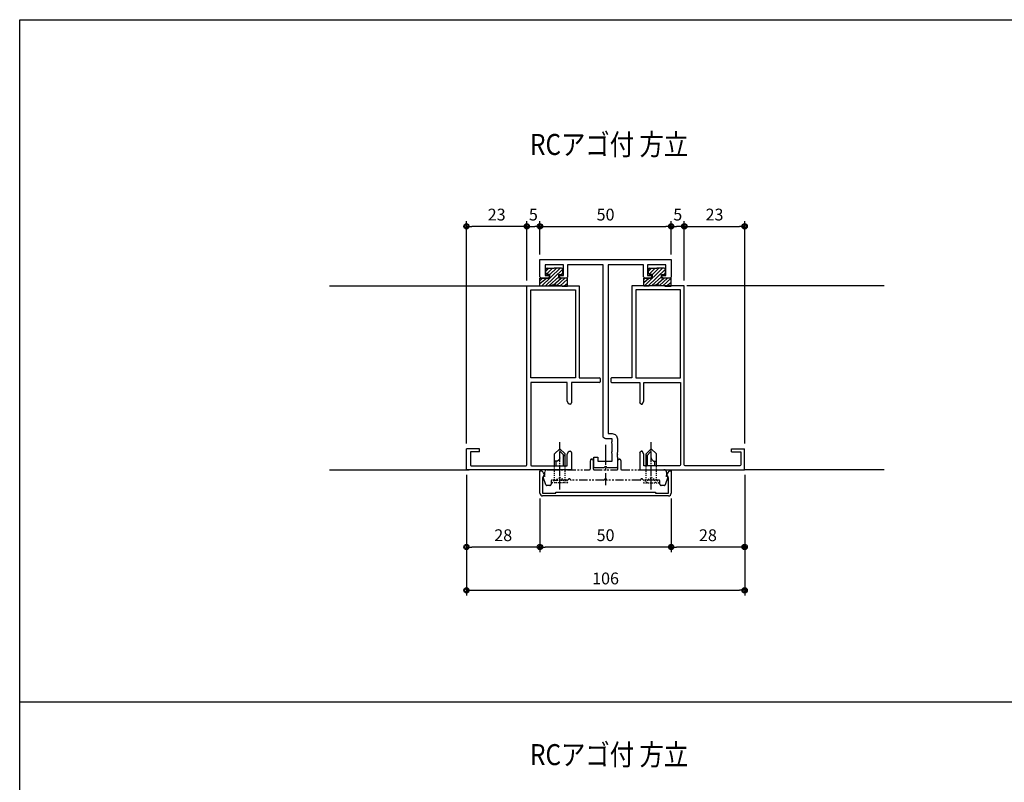
# Model space of a CAD drawing. Extents: x 0 to 791, y 0 to 562.
# Drawn here: x 0 to 375, y 271 to 562 of the extents above; entities that cross this region are included whole.
import ezdxf

# ---------------------------------------------------------------- set-up
doc = ezdxf.new("R2010")
doc.units = 0
for name, pattern in [('PHANTOM', [2.5, 1.25, -0.25, 0.25, -0.25, 0.25, -0.25]), ('YCENTER_1', [13, 10, -1, 1, -1]), ('YDOT_1', [2, 1, -1])]:
    doc.linetypes.add(name, pattern=pattern)
doc.layers.get('0').update_dxf_attribs({"linetype": 'CONTINUOUS'})
doc.layers.get('Defpoints').update_dxf_attribs({"linetype": 'CONTINUOUS'})
for name, color, linetype in [('F-1', 7, 'CONTINUOUS'), ('PARTS3', 137, 'CONTINUOUS'), ('SUNPOU', 3, 'CONTINUOUS'), ('USERZ', 3, 'CONTINUOUS'), ('YKK_W1301', 7, 'CONTINUOUS')]:
    doc.layers.add(name, color=color, linetype=linetype)
doc.styles.add('TEXT-丸ｺﾞ', font='HGRSMP.TTF', dxfattribs={"width": 0.85})
doc.styles.add('YKK_OSSTYLE1', font='romans.shx', dxfattribs={"width": 0.9, "bigfont": 'EXTFONT.SHX'})
doc.dimstyles.new('YKK_OSADOT', dxfattribs={"dimtxt": 4.5, "dimasz": 2, "dimexe": 2, "dimexo": 2, "dimgap": 0.01, "dimtad": 0, "dimzin": 12, "dimdsep": 46, "dimtxsty": 'YKK_OSSTYLE1', "dimblk1": 'DOT1', "dimblk2": 'DOT1', "dimsah": 1, "dimcen": 0, "dimadec": 4, "dimazin": 3, "dimtfac": 1, "dimtmove": 2, "dimatfit": 3, "dimldrblk": 'DOT1', "dimfxl": 1, "dimtvp": 1, "dimtfill": 1, "dimtfillclr": 256, "dimtolj": 1, "dimtzin": 12, "dimarcsym": 0})

# ---------------------------------------------------------------- blocks, each defined once
blk = doc.blocks.new('図枠')
at = {"layer": 'F-1', "color": 7, "linetype": 'Continuous'}
blk.add_lwpolyline([(790.6, 0), (0, 0), (0, 562), (790.6, 562)], close=True, dxfattribs=at)
blk = doc.blocks.new('TWAKU_W')
at = {"color": 0, "linetype": 'Continuous'}
for p, q in [((25, 1.8), (25, 70)), ((25, 70), (45, 70)), ((26.5, 35), (26.5, 68.5)), ((26.5, 68.5), (43.5, 68.5)), ((43.5, 68.5), (43.5, 35)), ((45, 70), (45, 35)), ((43.5, 35), (26.5, 35)), ((45, 35), (52.7, 35)), ((53, 34.7), (53, 33.5)), ((40.4, 33.2), (26.5, 33.2)), ((26.5, 33.2), (26.5, 1.8)), ((52.7, 33.2), (42, 33.2)), ((2, 0), (2, 8)), ((7, 8), (2, 8)), ((7, 6.8), (7, 8)), ((3.5, 6.8), (3.5, 1.8)), ((7, 6.8), (3.5, 6.8)), ((42, 0), (2, 0)), ((3.8, 1.5), (24.7, 1.5)), ((26.8, 1.5), (40.4, 1.5))]:
    blk.add_line(p, q, dxfattribs=at)
at = {"color": 0, "linetype": 'ByBlock', "lineweight": -2, "ltscale": 0.5}
for p, q in [((40.4, 26.09), (40.4, 33.2)), ((42, 33.2), (42, 25.5)), ((41.03, 25), (40.4, 26.09)), ((41.5, 25), (41.03, 25)), ((40.4, 5.91), (41.03, 7)), ((40.4, 1.5), (40.4, 5.91)), ((41.03, 7), (41.5, 7)), ((42, 6.5), (42, 0))]:
    blk.add_line(p, q, dxfattribs=at)
at = {"color": 0, "linetype": 'Continuous'}
for centre, start, end in [((52.7, 34.7), 360, 90), ((52.7, 33.5), 270, 0), ((3.8, 1.8), 180, 270), ((24.7, 1.8), 270, 0), ((26.8, 1.8), 180, 270)]:
    blk.add_arc(centre, 0.3, start, end, dxfattribs=at)
at = {"color": 0, "linetype": 'ByBlock', "lineweight": -2, "ltscale": 0.5}
for centre, start, end in [((41.5, 25.5), 270, 0), ((41.5, 6.5), 0, 90)]:
    blk.add_arc(centre, 0.5, start, end, dxfattribs=at)
at = {"layer": 'USERZ', "color": 7, "transparency": 33554687}
blk.add_line((42, 33.2), (42, 26.2), dxfattribs=at)
blk = doc.blocks.new('DOT1')
at = {"color": 0, "linetype": 'ByBlock', "lineweight": -2}
blk.add_line((0, 0), (-1, 0), dxfattribs=at)
for radius in [0.5, 0.325]:
    blk.add_circle((0, 0), radius, dxfattribs=at)
blk = doc.blocks.new('*D151')
at = {"layer": 'Defpoints', "color": 0, "transparency": 16777216}
for p in [(170.25, 390.59), (276.26, 390.59), (276.26, 344.65)]:
    blk.add_point(p, dxfattribs=at)
at = {"layer": 'SUNPOU', "color": 0, "lineweight": -2, "transparency": 16777216}
for p, q in [((170.25, 388.59), (170.25, 342.65)), ((276.26, 388.59), (276.26, 342.65)), ((172.25, 344.65), (274.26, 344.65))]:
    blk.add_line(p, q, dxfattribs=at)
at = {"layer": 'SUNPOU', "color": 0, "lineweight": -2, "transparency": 16777216, "xscale": 2, "yscale": 2, "zscale": 2, "rotation": 180}
blk.add_blockref('DOT1', (170.25, 344.65), dxfattribs=at)
at = {"layer": 'SUNPOU', "color": 0, "lineweight": -2, "transparency": 16777216, "xscale": 2, "yscale": 2, "zscale": 2}
blk.add_blockref('DOT1', (276.26, 344.65), dxfattribs=at)
at = {"layer": 'SUNPOU', "color": 0, "transparency": 16777216, "insert": (223.25, 349.15), "char_height": 4.5, "attachment_point": 5, "style": 'YKK_OSSTYLE1', "bg_fill": 3, "box_fill_scale": 1.1, "bg_fill_color": 9, "bg_fill_true_color": 13158600, "bg_fill_transparency": 0}
blk.add_mtext('\\A1;106', dxfattribs=at)
blk = doc.blocks.new('*D152')
at = {"layer": 'Defpoints', "color": 0, "transparency": 16777216}
for p in [(198.25, 470.59), (193.25, 460.59)]:
    blk.add_point(p, dxfattribs=at)
at = {"layer": 'USERZ', "color": 0, "lineweight": -2, "transparency": 16777216}
for p, q in [((193.25, 462.59), (193.25, 485.26)), ((198.25, 472.59), (198.25, 485.26)), ((195.25, 483.26), (196.25, 483.26))]:
    blk.add_line(p, q, dxfattribs=at)
at = {"layer": 'USERZ', "color": 0, "lineweight": -2, "transparency": 16777216, "xscale": 2, "yscale": 2, "zscale": 2, "rotation": 180}
blk.add_blockref('DOT1', (193.25, 483.26), dxfattribs=at)
at = {"layer": 'USERZ', "color": 0, "lineweight": -2, "transparency": 16777216, "xscale": 2, "yscale": 2, "zscale": 2}
blk.add_blockref('DOT1', (198.25, 483.26), dxfattribs=at)
at = {"layer": 'USERZ', "color": 0, "transparency": 16777216, "insert": (195.75, 487.76), "char_height": 4.5, "attachment_point": 5, "style": 'YKK_OSSTYLE1', "bg_fill": 3, "box_fill_scale": 1.1, "bg_fill_color": 9, "bg_fill_true_color": 13158600, "bg_fill_transparency": 0}
blk.add_mtext('\\A1;5', dxfattribs=at)
at = {"layer": 'Defpoints', "color": 0, "transparency": 16777216}
blk.add_point((198.25, 483.26), dxfattribs=at)
blk = doc.blocks.new('*D153')
at = {"layer": 'Defpoints', "color": 0, "transparency": 16777216}
for p in [(248.25, 483.26), (198.25, 470.59), (248.25, 470.59)]:
    blk.add_point(p, dxfattribs=at)
at = {"layer": 'USERZ', "color": 0, "lineweight": -2, "transparency": 16777216}
for p, q in [((198.25, 472.59), (198.25, 485.26)), ((248.25, 472.59), (248.25, 485.26)), ((200.25, 483.26), (246.25, 483.26))]:
    blk.add_line(p, q, dxfattribs=at)
at = {"layer": 'USERZ', "color": 0, "lineweight": -2, "transparency": 16777216, "xscale": 2, "yscale": 2, "zscale": 2, "rotation": 180}
blk.add_blockref('DOT1', (198.25, 483.26), dxfattribs=at)
at = {"layer": 'USERZ', "color": 0, "lineweight": -2, "transparency": 16777216, "xscale": 2, "yscale": 2, "zscale": 2}
blk.add_blockref('DOT1', (248.25, 483.26), dxfattribs=at)
at = {"layer": 'USERZ', "color": 0, "transparency": 16777216, "insert": (223.25, 487.76), "char_height": 4.5, "attachment_point": 5, "style": 'YKK_OSSTYLE1', "bg_fill": 3, "box_fill_scale": 1.1, "bg_fill_color": 9, "bg_fill_true_color": 13158600, "bg_fill_transparency": 0}
blk.add_mtext('\\A1;50', dxfattribs=at)
blk = doc.blocks.new('*D154')
at = {"layer": 'Defpoints', "color": 0, "transparency": 16777216}
for p in [(170.25, 483.26), (193.25, 462.59), (170.25, 398.59)]:
    blk.add_point(p, dxfattribs=at)
at = {"layer": 'USERZ', "color": 0, "lineweight": -2, "transparency": 16777216}
for p, q in [((170.25, 400.59), (170.25, 485.26)), ((193.25, 464.59), (193.25, 485.26)), ((191.25, 483.26), (172.25, 483.26))]:
    blk.add_line(p, q, dxfattribs=at)
at = {"layer": 'USERZ', "color": 0, "lineweight": -2, "transparency": 16777216, "xscale": 2, "yscale": 2, "zscale": 2, "rotation": 180}
blk.add_blockref('DOT1', (170.25, 483.26), dxfattribs=at)
at = {"layer": 'USERZ', "color": 0, "lineweight": -2, "transparency": 16777216, "xscale": 2, "yscale": 2, "zscale": 2}
blk.add_blockref('DOT1', (193.25, 483.26), dxfattribs=at)
at = {"layer": 'USERZ', "color": 0, "transparency": 16777216, "insert": (181.75, 487.76), "char_height": 4.5, "attachment_point": 5, "style": 'YKK_OSSTYLE1', "bg_fill": 3, "box_fill_scale": 1.1, "bg_fill_color": 9, "bg_fill_true_color": 13158600, "bg_fill_transparency": 0}
blk.add_mtext('\\A1;23', dxfattribs=at)
blk = doc.blocks.new('*D155')
at = {"layer": 'Defpoints', "color": 0, "transparency": 16777216}
for p in [(248.25, 470.59), (253.26, 460.59)]:
    blk.add_point(p, dxfattribs=at)
at = {"layer": 'USERZ', "color": 0, "lineweight": -2, "transparency": 16777216}
for p, q in [((248.25, 472.59), (248.25, 485.26)), ((253.26, 462.59), (253.26, 485.26)), ((251.26, 483.26), (250.25, 483.26))]:
    blk.add_line(p, q, dxfattribs=at)
at = {"layer": 'USERZ', "color": 0, "lineweight": -2, "transparency": 16777216, "xscale": 2, "yscale": 2, "zscale": 2, "rotation": 180}
blk.add_blockref('DOT1', (248.25, 483.26), dxfattribs=at)
at = {"layer": 'USERZ', "color": 0, "lineweight": -2, "transparency": 16777216, "xscale": 2, "yscale": 2, "zscale": 2}
blk.add_blockref('DOT1', (253.26, 483.26), dxfattribs=at)
at = {"layer": 'USERZ', "color": 0, "transparency": 16777216, "insert": (250.76, 487.76), "char_height": 4.5, "attachment_point": 5, "style": 'YKK_OSSTYLE1', "bg_fill": 3, "box_fill_scale": 1.1, "bg_fill_color": 9, "bg_fill_true_color": 13158600, "bg_fill_transparency": 0}
blk.add_mtext('\\A1;5', dxfattribs=at)
at = {"layer": 'Defpoints', "color": 0, "transparency": 16777216}
blk.add_point((248.25, 483.26), dxfattribs=at)
blk = doc.blocks.new('*D156')
at = {"layer": 'Defpoints', "color": 0, "transparency": 16777216}
for p in [(276.26, 483.26), (253.26, 462.59), (276.26, 398.59)]:
    blk.add_point(p, dxfattribs=at)
at = {"layer": 'USERZ', "color": 0, "lineweight": -2, "transparency": 16777216}
for p, q in [((253.26, 464.59), (253.26, 485.26)), ((276.26, 400.59), (276.26, 485.26)), ((255.26, 483.26), (274.26, 483.26))]:
    blk.add_line(p, q, dxfattribs=at)
at = {"layer": 'USERZ', "color": 0, "lineweight": -2, "transparency": 16777216, "xscale": 2, "yscale": 2, "zscale": 2, "rotation": 180}
blk.add_blockref('DOT1', (253.26, 483.26), dxfattribs=at)
at = {"layer": 'USERZ', "color": 0, "lineweight": -2, "transparency": 16777216, "xscale": 2, "yscale": 2, "zscale": 2}
blk.add_blockref('DOT1', (276.26, 483.26), dxfattribs=at)
at = {"layer": 'USERZ', "color": 0, "transparency": 16777216, "insert": (264.76, 487.76), "char_height": 4.5, "attachment_point": 5, "style": 'YKK_OSSTYLE1', "bg_fill": 3, "box_fill_scale": 1.1, "bg_fill_color": 9, "bg_fill_true_color": 13158600, "bg_fill_transparency": 0}
blk.add_mtext('\\A1;23', dxfattribs=at)
blk = doc.blocks.new('*D157')
at = {"layer": 'Defpoints', "color": 0, "transparency": 16777216}
for p in [(276.26, 390.59), (248.25, 381.59), (248.25, 361.12)]:
    blk.add_point(p, dxfattribs=at)
at = {"layer": 'USERZ', "color": 0, "lineweight": -2, "transparency": 16777216}
for p, q in [((276.26, 388.59), (276.26, 359.12)), ((248.25, 379.59), (248.25, 359.12)), ((274.26, 361.12), (250.25, 361.12))]:
    blk.add_line(p, q, dxfattribs=at)
at = {"layer": 'USERZ', "color": 0, "lineweight": -2, "transparency": 16777216, "xscale": 2, "yscale": 2, "zscale": 2, "rotation": 180}
blk.add_blockref('DOT1', (248.25, 361.12), dxfattribs=at)
at = {"layer": 'USERZ', "color": 0, "lineweight": -2, "transparency": 16777216, "xscale": 2, "yscale": 2, "zscale": 2}
blk.add_blockref('DOT1', (276.26, 361.12), dxfattribs=at)
at = {"layer": 'USERZ', "color": 0, "transparency": 16777216, "insert": (262.26, 365.62), "char_height": 4.5, "attachment_point": 5, "style": 'YKK_OSSTYLE1', "bg_fill": 3, "box_fill_scale": 1.1, "bg_fill_color": 9, "bg_fill_true_color": 13158600, "bg_fill_transparency": 0}
blk.add_mtext('\\A1;28', dxfattribs=at)
blk = doc.blocks.new('*D158')
at = {"layer": 'Defpoints', "color": 0, "transparency": 16777216}
for p in [(198.25, 381.59), (248.25, 381.59), (198.25, 361.12)]:
    blk.add_point(p, dxfattribs=at)
at = {"layer": 'USERZ', "color": 0, "lineweight": -2, "transparency": 16777216}
for p, q in [((198.25, 379.59), (198.25, 359.12)), ((248.25, 379.59), (248.25, 359.12)), ((246.25, 361.12), (200.25, 361.12))]:
    blk.add_line(p, q, dxfattribs=at)
at = {"layer": 'USERZ', "color": 0, "lineweight": -2, "transparency": 16777216, "xscale": 2, "yscale": 2, "zscale": 2, "rotation": 180}
blk.add_blockref('DOT1', (198.25, 361.12), dxfattribs=at)
at = {"layer": 'USERZ', "color": 0, "lineweight": -2, "transparency": 16777216, "xscale": 2, "yscale": 2, "zscale": 2}
blk.add_blockref('DOT1', (248.25, 361.12), dxfattribs=at)
at = {"layer": 'USERZ', "color": 0, "transparency": 16777216, "insert": (223.25, 365.62), "char_height": 4.5, "attachment_point": 5, "style": 'YKK_OSSTYLE1', "bg_fill": 3, "box_fill_scale": 1.1, "bg_fill_color": 9, "bg_fill_true_color": 13158600, "bg_fill_transparency": 0}
blk.add_mtext('\\A1;50', dxfattribs=at)
blk = doc.blocks.new('*D159')
at = {"layer": 'Defpoints', "color": 0, "transparency": 16777216}
for p in [(170.25, 388.59), (198.25, 381.59), (170.25, 361.12)]:
    blk.add_point(p, dxfattribs=at)
at = {"layer": 'USERZ', "color": 0, "lineweight": -2, "transparency": 16777216}
for p, q in [((170.25, 386.59), (170.25, 359.12)), ((198.25, 379.59), (198.25, 359.12)), ((196.25, 361.12), (172.25, 361.12))]:
    blk.add_line(p, q, dxfattribs=at)
at = {"layer": 'USERZ', "color": 0, "lineweight": -2, "transparency": 16777216, "xscale": 2, "yscale": 2, "zscale": 2, "rotation": 180}
blk.add_blockref('DOT1', (170.25, 361.12), dxfattribs=at)
at = {"layer": 'USERZ', "color": 0, "lineweight": -2, "transparency": 16777216, "xscale": 2, "yscale": 2, "zscale": 2}
blk.add_blockref('DOT1', (198.25, 361.12), dxfattribs=at)
at = {"layer": 'USERZ', "color": 0, "transparency": 16777216, "insert": (184.25, 365.62), "char_height": 4.5, "attachment_point": 5, "style": 'YKK_OSSTYLE1', "bg_fill": 3, "box_fill_scale": 1.1, "bg_fill_color": 9, "bg_fill_true_color": 13158600, "bg_fill_transparency": 0}
blk.add_mtext('\\A1;28', dxfattribs=at)
blk = doc.blocks.new('K-732', base_point=(216.498689, 166.737401))
at = {"color": 0, "linetype": 'ByBlock'}
for p, q in [((216.498689, 176.237401), (217.298676, 176.237401)), ((216.498689, 167.737401), (216.498689, 176.237401)), ((217.298676, 176.237401), (218.408484, 174.315203)), ((218.408484, 174.315203), (217.498689, 173.789894)), ((217.498689, 173.789894), (217.498689, 167.737401)), ((264.588895, 174.315203), (265.698702, 176.237401)), ((265.498689, 173.789894), (264.588895, 174.315203)), ((265.498689, 167.737401), (265.498689, 173.789894)), ((265.698702, 176.237401), (266.498674, 176.237401)), ((266.498674, 176.237401), (266.498674, 167.737401)), ((217.498689, 167.737401), (222.498673, 167.737401)), ((265.498689, 166.737401), (217.498689, 166.737401)), ((222.498673, 167.737401), (222.498675, 168.137395)), ((222.498675, 168.137395), (223.216386, 168.137395)), ((223.216386, 168.137395), (260.498688, 168.137395)), ((260.498688, 168.137395), (260.49869, 167.737401)), ((260.49869, 167.737401), (265.498689, 167.737401))]:
    blk.add_line(p, q, dxfattribs=at)
for centre, start, end in [((217.498689, 167.737401), 180.000874, 270), ((265.498689, 167.737401), 270, 0)]:
    blk.add_arc(centre, 1, start, end, dxfattribs=at)
blk = doc.blocks.new('2K-64114')
at = {"color": 0, "linetype": 'ByBlock', "lineweight": -2, "ltscale": 0.5}
blk.add_lwpolyline([(50, 79.3), (50, 72.8, -0.414214), (49.5, 72.3), (47, 72.3, -0.414214), (46.5, 72.8), (46.5, 73.3), (48, 73.3), (48, 77.37), (41, 77.37), (41, 73.3), (42.5, 73.3), (42.5, 72.8, -0.414214), (42, 72.3), (40, 72.3, -0.414214), (39.5, 72.8), (39.5, 77.37), (25.97, 77.37), (25.97, 13.03), (27.5, 13.03, -0.414214), (29.5, 11.03), (29.5, 5.96), (29.38, 5.77), (29.38, 5.23), (29.5, 5.04), (29.5, 4.96), (29.38, 4.77), (29.38, 4.23), (29.5, 4.04), (29.5, 0.5, -0.414214), (29, 0), (25.67, 0), (25.48, 0.14, 0.745356), (24.52, 0.14), (24.33, 0), (21, 0, -0.414214), (20.5, 0.5), (20.5, 4.1), (22, 4.1), (22, 2.5), (27.57, 2.5), (27.57, 5.36), (27.41, 5.55), (27.41, 6.05), (27.57, 6.24), (27.57, 9.16), (27.41, 9.35), (27.41, 9.85), (27.57, 10.04), (27.57, 11.1), (25.04, 11.1, -0.414214), (24.04, 12.1), (24.04, 77.37), (10.5, 77.37), (10.5, 72.8, -0.414214), (10, 72.3), (8, 72.3, -0.414214), (7.5, 72.8), (7.5, 73.3), (9, 73.3), (9, 77.37), (2, 77.37), (2, 73.3), (3.5, 73.3), (3.5, 72.8, -0.414214), (3, 72.3), (0.5, 72.3, -0.414214), (0, 72.8), (0, 79.3)], format="xyb", close=True, dxfattribs=at)
blk = doc.blocks.new('YHO')
at = {"layer": 'YKK_W1301', "color": 4, "transparency": 33554687}
for p, q in [((-24.45, -10.05), (-17.35, -3.2)), ((-23.04, -10.05), (-16.31, -3.58)), ((-22.8, -4.41), (-21.59, -3.2)), ((-22.8, -5.1), (-22.8, -3.7)), ((-22.52, -5.55), (-20.18, -3.2)), ((-22.3, -3.2), (-19.55, -3.2)), ((-21.25, -5.69), (-18.76, -3.2)), ((-16.8, -3.2), (-19.55, -3.2)), ((-16.3, -5.1), (-16.3, -3.7)), ((14.65, -10.05), (21.75, -3.2)), ((16.06, -10.05), (22.79, -3.58)), ((16.3, -4.41), (17.51, -3.2)), ((16.3, -5.1), (16.3, -3.7)), ((16.58, -5.55), (18.92, -3.2)), ((16.8, -3.2), (19.55, -3.2)), ((17.85, -5.69), (20.34, -3.2)), ((22.3, -3.2), (19.55, -3.2)), ((22.8, -5.1), (22.8, -3.7)), ((-25, -10.05), (-25, -7)), ((-25, -8.02), (-23.98, -7)), ((-25, -9.13), (-22.56, -7)), ((-25, -7), (-21.25, -7)), ((-21.25, -5.6), (-22.3, -5.6)), ((-21.44, -9.87), (-17.85, -6.53)), ((-21.25, -7), (-21.25, -5.6)), ((-19.91, -9.75), (-16.91, -7)), ((-18.53, -9.78), (-15.49, -7)), ((-17.85, -5.6), (-16.8, -5.6)), ((-17.85, -7), (-17.85, -5.6)), ((-14.55, -7), (-17.85, -7)), ((-17.25, -9.92), (-14.55, -7.47)), ((-16.92, -5.6), (-16.3, -4.98)), ((-14.55, -10.05), (-14.55, -7)), ((14.55, -10.05), (14.55, -7)), ((14.55, -7.57), (15.12, -7)), ((14.55, -8.74), (16.54, -7)), ((14.55, -7), (17.85, -7)), ((17.85, -5.6), (16.8, -5.6)), ((17.66, -9.87), (21.25, -6.53)), ((17.85, -7), (17.85, -5.6)), ((19.19, -9.75), (22.19, -7)), ((20.57, -9.78), (23.61, -7)), ((21.25, -5.6), (22.3, -5.6)), ((21.25, -7), (21.25, -5.6)), ((25, -7), (21.25, -7)), ((21.85, -9.92), (25, -7.06)), ((22.18, -5.6), (22.8, -4.98)), ((25, -10.05), (25, -7)), ((-22.55, -10.05), (-25, -10.05)), ((-16.55, -10.05), (-14.55, -10.05)), ((-15.96, -10.05), (-14.55, -8.89)), ((16.55, -10.05), (14.55, -10.05)), ((22.55, -10.05), (25, -10.05)), ((23.14, -10.05), (25, -8.52))]:
    blk.add_line(p, q, dxfattribs=at)
at = {"layer": 'YKK_W1301', "color": 4, "linetype": 'Continuous', "transparency": 33554687}
for p, q in [((0, -70.48), (0, -78.12)), ((0, -79.12), (0, -80.32)), ((0, -81.32), (0, -85.88))]:
    blk.add_line(p, q, dxfattribs=at)
at = {"layer": 'YKK_W1301', "color": 4, "linetype": 'PHANTOM', "ltscale": 2.5, "transparency": 33554687}
for p, q in [((-5.8, -79.7), (-5.8, -76.5)), ((-5.3, -76), (-5.2, -76)), ((-4.7, -76.5), (-4.7, -79.7)), ((4.7, -79.7), (4.7, -76.5)), ((5.2, -76), (5.3, -76)), ((5.8, -76.5), (5.8, -79.7)), ((-23.55, -82.3), (-23.35, -82.19)), ((-23.2, -81.93), (-23.2, -81)), ((-22.2, -80), (-20.7, -80)), ((-20.7, -80), (-6.1, -80)), ((-4.4, -80), (4.4, -80)), ((6.1, -80), (22.2, -80)), ((23.2, -81), (23.2, -81.93)), ((23.35, -82.19), (23.55, -82.3)), ((-22.72, -85.8), (-23.77, -82.91)), ((-21.2, -86), (-22.43, -86)), ((-20.7, -84.3), (-20.7, -85.5)), ((-14.47, -84), (-20.4, -84)), ((-0.67, -84), (-13.13, -84)), ((13.13, -84), (0.67, -84)), ((20.4, -84), (14.47, -84)), ((20.7, -85.5), (20.7, -84.3)), ((22.43, -86), (21.2, -86)), ((23.77, -82.91), (22.72, -85.8))]:
    blk.add_line(p, q, dxfattribs=at)
at = {"layer": 'YKK_W1301', "color": 4, "transparency": 33554687}
for centre, radius, start, end in [((-22.3, -3.7), 0.5, 90, 180), ((-16.8, -3.7), 0.5, 0, 90), ((16.8, -3.7), 0.5, 90, 180), ((22.3, -3.7), 0.5, 0, 90), ((-22.3, -5.1), 0.5, 180, 270), ((-16.8, -5.1), 0.5, 270, 360), ((16.8, -5.1), 0.5, 180, 270), ((22.3, -5.1), 0.5, 270, 360), ((-19.56, -24.75), 15, 89.9426, 101.4784), ((-19.54, -24.75), 15, 78.5216, 90.0574), ((19.54, -24.75), 15, 89.9426, 101.4784), ((19.56, -24.75), 15, 78.5216, 90.0574)]:
    blk.add_arc(centre, radius, start, end, dxfattribs=at)
at = {"layer": 'YKK_W1301', "color": 4, "linetype": 'PHANTOM', "transparency": 33554687}
for centre, radius, start, end in [((-5.3, -76.5), 0.5, 90, 180), ((-5.2, -76.5), 0.5, 0, 90), ((5.2, -76.5), 0.5, 90, 180), ((5.3, -76.5), 0.5, 0, 90), ((-23.3, -82.73), 0.5, 119.9999, 199.9962), ((-23.5, -81.93), 0.3, 300.0253, 359.9971), ((-22.2, -81), 1, 90, 180), ((-6.1, -79.7), 0.3, 270, 360), ((-4.4, -79.7), 0.3, 180, 270), ((4.4, -79.7), 0.3, 270, 360), ((6.1, -79.7), 0.3, 180, 270), ((22.2, -81), 1, 0, 90), ((23.5, -81.93), 0.3, 180, 240.0151), ((23.3, -82.73), 0.5, 340.0038, 60.0001), ((-22.43, -85.7), 0.3, 199.9968, 270), ((-21.2, -85.5), 0.5, 270, 360), ((-20.4, -84.3), 0.3, 90, 180), ((-14.47, -83.8), 0.2, 270, 343.3971), ((-13.8, -84), 0.5, 16.6061, 163.4019), ((-13.13, -83.8), 0.2, 196.6029, 270), ((-0.67, -83.8), 0.2, 270, 343.3971), ((0, -84), 0.5, 16.5981, 163.3939), ((0.67, -83.8), 0.2, 196.6029, 270), ((13.13, -83.8), 0.2, 270, 343.3971), ((13.8, -84), 0.5, 16.5981, 163.3939), ((14.47, -83.8), 0.2, 196.6029, 270), ((20.4, -84.3), 0.3, 0, 90), ((21.2, -85.5), 0.5, 180, 270), ((22.43, -85.7), 0.3, 270, 339.9872)]:
    blk.add_arc(centre, radius, start, end, dxfattribs=at)
at = {"layer": 'YKK_W1301', "transparency": 33554687}
blk.add_blockref('2K-64114', (-25, -79.3), dxfattribs=at)
at = {"layer": 'YKK_W1301', "color": 7, "transparency": 33554687}
blk.add_blockref('K-732', (-25, -90), dxfattribs=at)
blk = doc.blocks.new('*U150')
at = {"layer": 'PARTS3', "linetype": 'YCENTER_1', "ltscale": 0.4}
blk.add_line((-2.5, 0), (15.5, 0), dxfattribs=at)
at = {"layer": 'PARTS3', "linetype": 'YDOT_1', "ltscale": 0.4}
for p, q in [((0, 3), (1, 2)), ((0, 3), (0, -3)), ((0, 1.8), (1.34, 1.14)), ((1, -2), (1, 2)), ((1, 2), (6.5, 2)), ((1.34, 1.14), (1.95, 0)), ((1.34, -1.14), (1.95, 0)), ((0, -1.8), (1.34, -1.14)), ((0, -3), (1, -2)), ((1, -2), (6.5, -2))]:
    blk.add_line(p, q, dxfattribs=at)
at = {"layer": 'PARTS3', "linetype": 'Continuous'}
for p, q in [((6.5, 2), (11, 2)), ((6.5, 1.4), (10.6, 1.4)), ((10, 2), (12, 0)), ((11, 2), (13, 0)), ((11, -2), (13, 0)), ((6.5, -1.4), (8.2, -1.4)), ((6.5, -2), (11, -2)), ((8.2, -1.4), (8.2, -2))]:
    blk.add_line(p, q, dxfattribs=at)
blk.add_arc((9.53, -1.33), 1.33, 90, 182.866, dxfattribs=at)

msp = doc.modelspace()

# ---------------------------------------------------------------- linework, layer by layer
at = {"layer": 'USERZ', "color": 7}
msp.add_line((790.6, 302), (0, 302), dxfattribs=at)

# ---------------------------------------------------------------- block references
at = {"layer": 'USERZ'}
msp.add_blockref('図枠', (0, 0), dxfattribs=at)
at = {"layer": 'USERZ', "color": 7, "transparency": 33554687}
msp.add_blockref('TWAKU_W', (168.249, 390.588), dxfattribs=at)

# ---------------------------------------------------------------- texts
at = {"layer": 'USERZ', "color": 6, "transparency": 33554687, "style": 'TEXT-丸ｺﾞ', "width": 0.85}
msp.add_text('RCアゴ付 方立', height=8, dxfattribs=at).set_placement((194.472, 510.474))
at = {"layer": 'USERZ', "color": 6, "style": 'TEXT-丸ｺﾞ', "width": 0.85}
msp.add_text('RCアゴ付 方立', height=8, dxfattribs=at).set_placement((194.472, 278.035))

# ---------------------------------------------------------------- next in the draw order: dimensions: what is measured, and where the dimension line sits
at = {"layer": 'SUNPOU', "color": 3, "transparency": 33554687}
dim = msp.add_linear_dim(base=(276.257, 344.65), p1=(170.249, 390.588), p2=(276.257, 390.588), dimstyle='YKK_OSADOT', override={"dimdec": 1, "dimtmove": 0}, dxfattribs=at)
dim.commit()
dim.dimension.update_dxf_attribs({"geometry": '*D151', "text_midpoint": (223.253, 349.15)})
at = {"layer": 'USERZ', "transparency": 33554687}
dim = msp.add_linear_dim(base=(198.253, 483.256), p1=(193.249, 460.588), p2=(198.253, 470.588), dimstyle='YKK_OSADOT', override={"dimtfillclr": 256}, dxfattribs=at)
dim.commit()
dim.dimension.update_dxf_attribs({"geometry": '*D152', "text_midpoint": (195.751, 487.756)})

# ---------------------------------------------------------------- next in the draw order: linework, layer by layer
msp.add_line((118.072, 390.588), (171.249, 390.588), dxfattribs=at)

# ---------------------------------------------------------------- next in the draw order: block references
at = {"layer": 'USERZ', "color": 7, "transparency": 33554687, "xscale": -1}
msp.add_blockref('TWAKU_W', (278.257, 390.588), dxfattribs=at)

# ---------------------------------------------------------------- next in the draw order: dimensions: what is measured, and where the dimension line sits
at = {"layer": 'USERZ', "transparency": 33554687}
for base, p1, p2, picture, middle in [((170.246, 483.256), (193.249, 462.588), (170.246, 398.588), '*D154', (181.748, 487.756)), ((248.253, 483.256), (198.253, 470.588), (248.253, 470.588), '*D153', (223.253, 487.756))]:
    dim = msp.add_linear_dim(base=base, p1=p1, p2=p2, dimstyle='YKK_OSADOT', override={"dimtfillclr": 256}, dxfattribs=at)
    dim.commit()
    dim.dimension.update_dxf_attribs({"geometry": picture, "text_midpoint": middle})

# ---------------------------------------------------------------- next in the draw order: linework, layer by layer
msp.add_line((118.072, 460.588), (194.249, 460.588), dxfattribs=at)

# ---------------------------------------------------------------- next in the draw order: dimensions: what is measured, and where the dimension line sits
dim = msp.add_linear_dim(base=(248.253, 483.256), p1=(253.257, 460.588), p2=(248.253, 470.588), angle=180, dimstyle='YKK_OSADOT', override={"dimtfillclr": 256}, dxfattribs=at)
dim.commit()
dim.dimension.update_dxf_attribs({"geometry": '*D155', "text_midpoint": (250.755, 487.756)})
dim = msp.add_linear_dim(base=(248.253, 361.124), p1=(276.257, 390.588), p2=(248.253, 381.588), dimstyle='YKK_OSADOT', override={"dimtfillclr": 256}, dxfattribs=at)
dim.commit()
dim.dimension.update_dxf_attribs({"geometry": '*D157', "text_midpoint": (262.255, 365.624)})

# ---------------------------------------------------------------- next in the draw order: linework, layer by layer
msp.add_line((329.435, 390.588), (276.257, 390.588), dxfattribs=at)

# ---------------------------------------------------------------- next in the draw order: dimensions: what is measured, and where the dimension line sits
dim = msp.add_linear_dim(base=(276.26, 483.256), p1=(253.257, 462.588), p2=(276.26, 398.588), angle=180, dimstyle='YKK_OSADOT', override={"dimtfillclr": 256}, dxfattribs=at)
dim.commit()
dim.dimension.update_dxf_attribs({"geometry": '*D156', "text_midpoint": (264.759, 487.756)})
dim = msp.add_linear_dim(base=(198.253, 361.124), p1=(248.253, 381.588), p2=(198.253, 381.588), dimstyle='YKK_OSADOT', override={"dimtfillclr": 256}, dxfattribs=at)
dim.commit()
dim.dimension.update_dxf_attribs({"geometry": '*D158', "text_midpoint": (223.253, 365.624)})

# ---------------------------------------------------------------- next in the draw order: linework, layer by layer
msp.add_line((329.435, 460.588), (254.257, 460.588), dxfattribs=at)

# ---------------------------------------------------------------- next in the draw order: block references
at = {"layer": 'PARTS3', "transparency": 33554687, "xscale": -1, "rotation": 270}
msp.add_blockref('*U150', (205.818, 385.588), dxfattribs=at)
at = {"layer": 'PARTS3', "transparency": 33554687, "rotation": 89.99999999999999}
msp.add_blockref('*U150', (240.689, 385.588), dxfattribs=at)

# ---------------------------------------------------------------- next in the draw order: dimensions: what is measured, and where the dimension line sits
at = {"layer": 'USERZ', "transparency": 33554687}
dim = msp.add_linear_dim(base=(170.249, 361.124), p1=(198.253, 381.588), p2=(170.249, 388.588), dimstyle='YKK_OSADOT', override={"dimtfillclr": 256}, dxfattribs=at)
dim.commit()
dim.dimension.update_dxf_attribs({"geometry": '*D159', "text_midpoint": (184.251, 365.624)})

# ---------------------------------------------------------------- next in the draw order: block references
at = {"layer": 'SUNPOU', "transparency": 33554687}
msp.add_blockref('YHO', (223.253, 470.588), dxfattribs=at)

doc.saveas('drawing.dxf')
